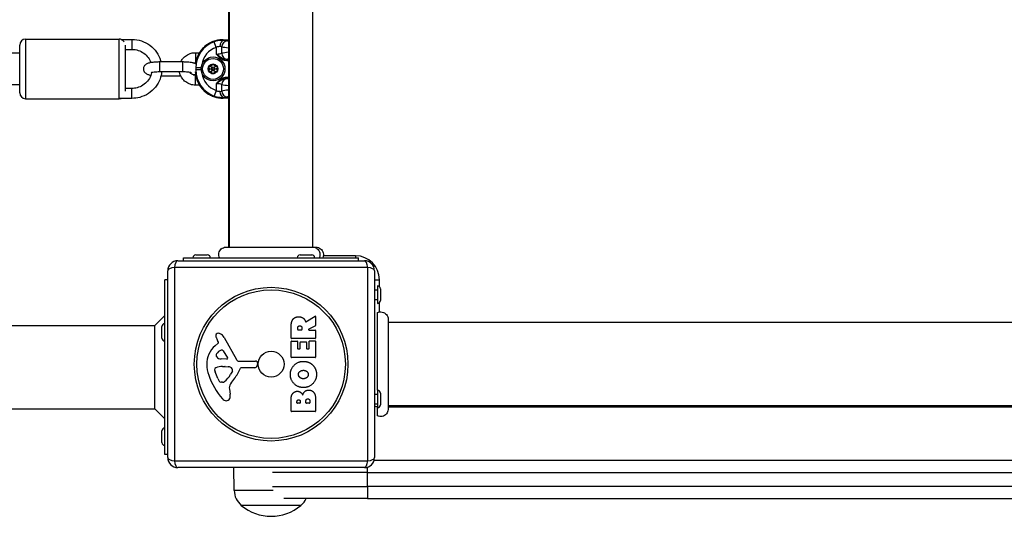
# Model space of a CAD drawing. Units: millimetres. Extents: x -13485 to -3721, y 1352 to 9142.
# Drawn here: x -8464 to -7969, y 3411 to 3661 of the extents above; entities that cross this region are included whole.
import ezdxf

# ---------------------------------------------------------------- set-up
doc = ezdxf.new("R2010")
doc.units = ezdxf.units.MM
doc.layers.add('SW_Toestellen', color=2, linetype='Continuous')

msp = doc.modelspace()

# ---------------------------------------------------------------- linework, layer by layer
at = {"layer": 'SW_Toestellen'}
for p, q in [((-8359.05, 4225.85), (-8359.05, 3546.58)), ((-8358.55, 3546.58), (-8358.55, 4225.85)), ((-8316.55, 3546.58), (-8316.55, 4225.85)), ((-8461.05, 3651.22), (-8461.05, 3621.22)), ((-8461.05, 3651.22), (-8414.05, 3651.22)), ((-8414.05, 3621.22), (-8414.05, 3651.22)), ((-8413.01, 3651.03), (-8407.55, 3651.03)), ((-8407.55, 3651.03), (-8407.55, 3646.03)), ((-8361.78, 3650.91), (-8361.78, 3650.91)), ((-8361.78, 3650.91), (-8359.05, 3650.91)), ((-8361.78, 3650.91), (-8359.05, 3650.91)), ((-8361.42, 3650.55), (-8361.78, 3650.91)), ((-8464.05, 3624.22), (-8464.05, 3648.22)), ((-8411.05, 3648.21), (-8411.05, 3625.04)), ((-8411.05, 3646.03), (-8407.55, 3646.03)), ((-8365.17, 3647.06), (-8366.16, 3649.88)), ((-8365.17, 3647.06), (-8365.17, 3643.71)), ((-8362.37, 3644.05), (-8362.37, 3647.34)), ((-8464.05, 3644.22), (-8714.48, 3644.22)), ((-8375.6, 3644.38), (-8375.6, 3639.38)), ((-8375.6, 3644.38), (-8373.59, 3644.38)), ((-8359.87, 3640.51), (-8359.87, 3641)), ((-8359.05, 3641), (-8359.87, 3641)), ((-8393.55, 3634.7), (-8393.55, 3639.7)), ((-8382.05, 3639.7), (-8393.55, 3639.7)), ((-8382.05, 3634.7), (-8382.05, 3639.7)), ((-8375.6, 3639.38), (-8375.51, 3639.38)), ((-8375.59, 3636.83), (-8375.49, 3636.72)), ((-8375.49, 3636.72), (-8375.49, 3635.71)), ((-8372.75, 3636.72), (-8375.49, 3636.72)), ((-8359.87, 3640.51), (-8359.05, 3640.51)), ((-8382.05, 3634.7), (-8393.55, 3634.7)), ((-8392.97, 3632.73), (-8383.06, 3632.73)), ((-8375.49, 3635.71), (-8375.63, 3635.57)), ((-8375.6, 3628.05), (-8375.6, 3633.05)), ((-8375.51, 3633.05), (-8375.6, 3633.05)), ((-8372.75, 3635.71), (-8375.49, 3635.71)), ((-8359.05, 3631.93), (-8359.87, 3631.93)), ((-8359.87, 3631.93), (-8359.87, 3631.43)), ((-8359.87, 3631.43), (-8359.05, 3631.43)), ((-8464.05, 3628.22), (-8714.48, 3628.22)), ((-8407.55, 3626.4), (-8411.05, 3626.4)), ((-8407.55, 3621.4), (-8407.55, 3626.4)), ((-8373.59, 3628.05), (-8375.6, 3628.05)), ((-8365.17, 3628.72), (-8365.17, 3625.37)), ((-8362.37, 3625.09), (-8362.37, 3628.39)), ((-8461.05, 3621.22), (-8414.05, 3621.22)), ((-8407.55, 3621.4), (-8413.62, 3621.4)), ((-8365.17, 3625.37), (-8366.16, 3622.56)), ((-8361.78, 3621.53), (-8361.42, 3621.88)), ((-8361.78, 3621.53), (-8361.78, 3621.53)), ((-8359.05, 3621.53), (-8361.78, 3621.53)), ((-8359.05, 3621.53), (-8361.78, 3621.53)), ((-8375.45, 3542.72), (-8369.65, 3542.72)), ((-8360.16, 3546.58), (-8360.16, 3546.58)), ((-8322.95, 3542.72), (-8317.15, 3542.72)), ((-8314.96, 3546.58), (-8314.96, 3546.58)), ((-8295.05, 3542.22), (-8311.26, 3542.22)), ((-8295.05, 3542.22), (-8295.05, 3541.22)), ((-8384.55, 3539.72), (-8290.55, 3539.72)), ((-8381.55, 3541.22), (-8293.55, 3541.22)), ((-8381.55, 3539.72), (-8381.55, 3541.22)), ((-8293.55, 3539.72), (-8293.55, 3541.22)), ((-8389.55, 3440.72), (-8389.55, 3534.72)), ((-8288.89, 3536.37), (-8386.2, 3536.37)), ((-8386.2, 3536.37), (-8386.2, 3439.06)), ((-8288.89, 3439.06), (-8288.89, 3536.37)), ((-8285.55, 3534.72), (-8285.55, 3440.72)), ((-8391.05, 3442.22), (-8391.05, 3530.22)), ((-8389.55, 3530.22), (-8391.05, 3530.22)), ((-8285.55, 3530.22), (-8283.05, 3530.22)), ((-8284.05, 3527.12), (-8284.05, 3518.32)), ((-8283.05, 3526.74), (-8283.05, 3530.22)), ((-8285.55, 3525.12), (-8284.05, 3525.12)), ((-8282.55, 3525.62), (-8282.55, 3519.82)), ((-8285.55, 3520.32), (-8284.05, 3520.32)), ((-8283.05, 3514), (-8283.05, 3518.7)), ((-8396.05, 3507.22), (-8391.05, 3512.22)), ((-8284.05, 3474.62), (-8284.05, 3513.72)), ((-8722.88, 3507.22), (-8396.05, 3507.22)), ((-8396.05, 3465.22), (-8396.05, 3507.22)), ((-8320.01, 3509.09), (-8315.46, 3511.84)), ((-8315.16, 3511.67), (-8315.16, 3507.24)), ((-8278.68, 3510.31), (-8278.68, 3510.31)), ((-7599.41, 3508.72), (-8278.68, 3508.72)), ((-8392.55, 3500.82), (-8392.55, 3506.62)), ((-8327.45, 3500.84), (-8327.45, 3506.98)), ((-8324.16, 3505.09), (-8324.16, 3505.84)), ((-8322.24, 3504.89), (-8323.96, 3504.89)), ((-8322.04, 3505.91), (-8322.04, 3505.09)), ((-8315.26, 3507.06), (-8318.58, 3505.27)), ((-8318.48, 3504.89), (-8315.36, 3504.89)), ((-8315.16, 3504.69), (-8315.16, 3500.84)), ((-8365.65, 3496.99), (-8364.13, 3498.24)), ((-8364.03, 3498.73), (-8364.54, 3499.66)), ((-8361.1, 3501.09), (-8355.03, 3490.03)), ((-8327.45, 3491.25), (-8327.45, 3499.1)), ((-8315.36, 3500.64), (-8327.25, 3500.64)), ((-8327.25, 3499.3), (-8324.46, 3499.3)), ((-8324.26, 3499.1), (-8324.26, 3495.67)), ((-8322.93, 3495.67), (-8322.93, 3498.68)), ((-8322.73, 3498.88), (-8319.93, 3498.88)), ((-8319.73, 3498.68), (-8319.73, 3495.67)), ((-8318.36, 3495.67), (-8318.36, 3499.22)), ((-8318.16, 3499.42), (-8315.36, 3499.42)), ((-8315.16, 3499.22), (-8315.16, 3491.25)), ((-8361.68, 3494.45), (-8359.47, 3490.99)), ((-8324.06, 3495.47), (-8323.13, 3495.47)), ((-8319.53, 3495.47), (-8318.56, 3495.47)), ((-8359.88, 3490.26), (-8362.74, 3490.35)), ((-8353.7, 3489.25), (-8345.35, 3489.31)), ((-8344.44, 3488.28), (-8344.61, 3487)), ((-8315.36, 3491.05), (-8327.25, 3491.05)), ((-8364.35, 3480.45), (-8365.78, 3483.86)), ((-8362.09, 3486.58), (-8360.86, 3486.58)), ((-8360.64, 3486.57), (-8359.08, 3486.46)), ((-8357.06, 3484.2), (-8357.93, 3482.62)), ((-8345.81, 3485.95), (-8352.55, 3485.95)), ((-8361.97, 3478.62), (-8362.74, 3478.62)), ((-8358.55, 3475.13), (-8358.16, 3472.64)), ((-8285.55, 3472.62), (-8284.05, 3472.62)), ((-8284.05, 3474.62), (-8284.05, 3465.82)), ((-8282.55, 3473.12), (-8282.55, 3467.32)), ((-8327.45, 3464.11), (-8327.45, 3470.52)), ((-8324.54, 3468.31), (-8324.54, 3468.9)), ((-8323.07, 3468.11), (-8324.34, 3468.11)), ((-8322.87, 3468.97), (-8322.87, 3468.31)), ((-8320.02, 3468.33), (-8320.02, 3469.15)), ((-8318.27, 3468.13), (-8319.82, 3468.13)), ((-8318.07, 3469.22), (-8318.07, 3468.33)), ((-8315.16, 3469.82), (-8315.16, 3464.11)), ((-8285.55, 3467.82), (-8284.05, 3467.82)), ((-8722.88, 3465.22), (-8396.05, 3465.22)), ((-8396.05, 3465.22), (-8391.05, 3460.22)), ((-8315.36, 3463.91), (-8327.25, 3463.91)), ((-8284.05, 3461.72), (-8284.05, 3465.82)), ((-7599.41, 3466.72), (-8278.68, 3466.72)), ((-8278.68, 3466.22), (-7599.41, 3466.22)), ((-8278.68, 3465.1), (-8278.68, 3465.1)), ((-8392.55, 3448.32), (-8392.55, 3454.12)), ((-8389.55, 3442.22), (-8391.05, 3442.22)), ((-8386.2, 3439.06), (-8288.89, 3439.06)), ((-7592.32, 3439.22), (-8285.78, 3439.22)), ((-8290.55, 3435.72), (-8384.55, 3435.72)), ((-8356.12, 3424.22), (-8356.29, 3435.72)), ((-8289.05, 3433.22), (-8336.84, 3433.22)), ((-8289.05, 3433.22), (-8289.05, 3435.95)), ((-8289.05, 3433.22), (-7589.05, 3433.22)), ((-8289.05, 3426.22), (-8289.05, 3433.22)), ((-8336.52, 3424.22), (-8356.12, 3424.22)), ((-8336.87, 3426.22), (-8289.05, 3426.22)), ((-8289.05, 3426.22), (-8289.05, 3420.22)), ((-7589.05, 3426.22), (-8289.05, 3426.22)), ((-8289.05, 3420.22), (-8331.23, 3420.22)), ((-8289.05, 3420.22), (-7589.05, 3420.22)), ((-8322.55, 3416.72), (-8352.55, 3416.72)), ((-8322.55, 3416.72), (-8352.55, 3416.72))]:
    msp.add_line(p, q, dxfattribs=at)
for centre, radius in [((-8366.77, 3636.22), 6), ((-8366.77, 3636.22), 5.25), ((-8366.77, 3636.22), 2.41), ((-8366.77, 3636.22), 1), ((-8366.77, 3636.22), 0.498), ((-8337.55, 3487.72), 38.66), ((-8337.55, 3487.72), 37.35), ((-8337.55, 3487.72), 6.5)]:
    msp.add_circle(centre, radius, dxfattribs=at)
for centre, radius, start, end in [((-8461.05, 3648.22), 3, 90, 180), ((-8414.05, 3648.22), 3, 32.4794, 90), ((-8366.77, 3636.22), 2.31, 150, 210), ((-8366.77, 3636.22), 2.31, 90, 150), ((-8366.77, 3636.22), 2.31, 30, 90), ((-8366.77, 3636.22), 2.31, 330, 30), ((-8366.77, 3636.22), 2.31, 210, 270), ((-8366.77, 3636.22), 2.31, 270, 330), ((-8461.05, 3624.22), 3, 180, 270), ((-8414.05, 3624.22), 3, 270, 290.1851), ((-8375.45, 3541.22), 1.5, 90, 180), ((-8369.65, 3541.22), 1.5, 0, 90), ((-8322.95, 3541.22), 1.5, 90, 180), ((-8317.15, 3541.22), 1.5, 0, 90), ((-8295.05, 3530.22), 12, 0, 90), ((-8384.55, 3534.72), 5, 90, 180), ((-8290.55, 3534.72), 5, 0, 90), ((-8284.05, 3525.62), 1.5, 0, 90), ((-8284.05, 3519.82), 1.5, 270, 0), ((-8391.05, 3506.62), 1.5, 90, 180), ((-8315.36, 3511.67), 0.2, 360, 121.1549), ((-8315.36, 3507.24), 0.2, 298.4065, 0), ((-8364.21, 3502.01), 1.21, 162.7179, 186.8811), ((-8364.15, 3501.99), 1.27, 72.1674, 162.7179), ((-8365.86, 3496.69), 6.85, 67.3888, 72.1674), ((-8364.89, 3499.01), 4.33, 28.7438, 67.3888), ((-8323.96, 3505.09), 0.2, 180, 270), ((-8322.24, 3505.09), 0.2, 270, 0), ((-8318.48, 3505.09), 0.2, 118.4065, 270), ((-8315.36, 3504.69), 0.2, 0, 90), ((-8391.05, 3500.82), 1.5, 180, 270), ((-8362.62, 3502.2), 2.81, 186.8811, 200.2655), ((-8354.34, 3505.26), 11.64, 200.2655, 208.7438), ((-8364.38, 3498.54), 0.391, 309.3689, 28.7438), ((-8327.25, 3500.84), 0.2, 180, 270), ((-8327.25, 3499.1), 0.2, 90, 180), ((-8324.46, 3499.1), 0.2, 0, 90), ((-8322.73, 3498.68), 0.2, 90, 180), ((-8319.93, 3498.68), 0.2, 0, 90), ((-8318.16, 3499.22), 0.2, 90, 180), ((-8315.36, 3500.84), 0.2, 270, 0), ((-8315.36, 3499.22), 0.2, 0, 90), ((-8358.21, 3487.92), 11.73, 129.3689, 182.1302), ((-8363.96, 3492.23), 1.25, 146.4075, 218.9493), ((-8360.81, 3490.13), 5.03, 112.4006, 146.4075), ((-8362.4, 3493.99), 0.856, 32.4938, 112.4006), ((-8324.06, 3495.67), 0.2, 180, 270), ((-8323.13, 3495.67), 0.2, 270, 0), ((-8319.53, 3495.67), 0.2, 180, 270), ((-8318.56, 3495.67), 0.2, 270, 0), ((-8351.6, 3488.16), 18.35, 182.1302, 198.8323), ((-8362.65, 3493.29), 2.94, 218.9493, 268.2808), ((-8359.87, 3490.73), 0.47, 268.2808, 32.4938), ((-8353.71, 3490.75), 1.51, 208.7438, 270.391), ((-8345.34, 3488.4), 0.903, 352.5394, 90.391), ((-8327.25, 3491.25), 0.2, 180, 270), ((-8315.36, 3491.25), 0.2, 270, 0), ((-8364.94, 3484.92), 1.04, 112.3905, 178.8881), ((-8363.31, 3484.89), 2.67, 178.8881, 202.6753), ((-8361.82, 3477.34), 9.24, 91.6935, 112.3905), ((-8368.38, 3488.34), 11.91, 307.8686, 331.2927), ((-8360.86, 3483.57), 3.01, 85.9397, 90), ((-8359.3, 3483.43), 3.04, 61.6277, 85.9397), ((-8358.66, 3484.62), 1.69, 358.1545, 61.6277), ((-8357.77, 3484.59), 0.805, 331.2927, 358.1545), ((-8368.49, 3491.67), 16.64, 318.8223, 338.834), ((-8352.55, 3485.5), 0.452, 90, 158.834), ((-8345.81, 3487.15), 1.2, 270, 352.5394), ((-8335.09, 3493.79), 35.79, 198.8323, 221.023), ((-8359.28, 3482.57), 5.5, 202.6753, 217.5187), ((-8362.26, 3480.28), 1.75, 217.5187, 249.0675), ((-8362.74, 3479.02), 0.391, 249.0675, 270), ((-8361.97, 3480.1), 1.47, 270, 307.8686), ((-8354.52, 3475.77), 4.09, 149.4322, 188.9192), ((-8341.56, 3468.12), 19.13, 138.8223, 149.4322), ((-8362.34, 3471.99), 4.23, 338.9789, 8.9192), ((-8284.05, 3473.12), 1.5, 0, 90), ((-8359.98, 3472.14), 2.8, 221.023, 266.8903), ((-8360.04, 3471.1), 1.76, 266.8903, 338.9789), ((-8324.34, 3468.31), 0.2, 180, 270), ((-8323.07, 3468.31), 0.2, 270, 0), ((-8319.82, 3468.33), 0.2, 180, 270), ((-8318.27, 3468.33), 0.2, 270, 0), ((-8327.25, 3464.11), 0.2, 180, 270), ((-8315.36, 3464.11), 0.2, 270, 0), ((-8283.05, 3472.22), 6, 245.3757, 260.4059), ((-8284.05, 3467.32), 1.5, 270, 0), ((-8391.05, 3454.12), 1.5, 90, 180), ((-8391.05, 3448.32), 1.5, 180, 270), ((-8384.55, 3440.72), 5, 180, 270), ((-8290.55, 3440.72), 5, 270, 0), ((-8346.18, 3424.36), 9.95, 180.8185, 230.1972), ((-8328.91, 3424.36), 9.95, 309.8028, 335.3925), ((-8337.55, 3434.42), 23.2, 229.7274, 310.2726)]:
    msp.add_arc(centre, radius, start, end, dxfattribs=at)
for centre, major_axis, ratio, start_param, end_param in [((-8361.67, 3636.86), (-9.97, 9.97), 0.992967, 5.501585, 6.94586), ((-8361.45, 3636.64), (-9.94, 9.94), 0.995649, 5.837603, 7.064785), ((-8361.45, 3636.64), (-7.84, 7.84), 0.992433, 5.837603, 6.915683), ((-8361.42, 3647.57), (0.21, 2.99), 0.624291, 0.1118, 1.614524), ((-8365.17, 3647.16), (-3, 0), 0.174977, 3.504918, 4.036971), ((-8359.57, 3647.34), (0.67, 2.92), 0.93161, 0.242155, 1.781973), ((-8333.61, 3648.21), (30.77, 0), 0.078958, 3.504918, 3.739212), ((-8365.17, 3650.15), (6, 0), 0.087489, 0.363325, 0.895378), ((-8333.61, 3651.2), (-27.77, 0), 0.087489, 0.363325, 0.412813), ((-8365.17, 3644.24), (-3, 0), 0.174977, 1.570796, 2.778267), ((-8333.61, 3643.19), (-30.77, 0), 0.078958, 5.685566, 5.91986), ((-8359.57, 3644.05), (0.67, -2.92), 0.93161, 4.501213, 6.04103), ((-8365.17, 3641.25), (6, 0), 0.087489, 5.796716, 5.91986), ((-8333.61, 3640.2), (27.77, 0), 0.087489, 2.72878, 2.778267), ((-8361.67, 3635.58), (-9.97, -9.97), 0.992967, 5.555882, 7.064785), ((-8361.45, 3635.8), (-9.94, -9.94), 0.995649, 5.501585, 6.728767), ((-8361.45, 3635.8), (-7.84, -7.84), 0.992433, 5.650687, 6.728767), ((-8359.57, 3628.39), (0.67, 2.92), 0.93161, 0.242155, 1.781973), ((-8365.17, 3631.19), (-6, 0), 0.087489, 3.504918, 3.628062), ((-8333.61, 3632.24), (-27.77, 0), 0.087489, 0.363325, 0.412813), ((-8365.17, 3628.2), (3, 0), 0.174977, 0.363325, 1.570796), ((-8333.61, 3629.25), (30.77, 0), 0.078958, 3.504918, 3.739212), ((-8365.17, 3625.28), (-3, 0), 0.174977, 2.246215, 2.778267), ((-8361.42, 3624.87), (0.21, -2.99), 0.624291, 4.668661, 6.171385), ((-8333.61, 3624.23), (-30.77, 0), 0.078958, 5.685566, 5.91986), ((-8359.57, 3625.09), (0.67, -2.92), 0.93161, 4.501213, 6.04103), ((-8365.17, 3622.29), (6, 0), 0.087489, 5.387807, 5.91986), ((-8333.61, 3621.24), (27.77, 0), 0.087489, 2.72878, 2.778267), ((-8384.55, 3534.72), (0, 5), 0.350756, 0, 1.233448), ((-8290.55, 3534.72), (0, 5), 0.350756, 5.049737, 6.283185), ((-8384.55, 3534.72), (-5, 0), 0.350756, 5.049737, 6.283185), ((-8290.55, 3534.72), (5, 0), 0.350756, 0, 1.233448), ((-8384.55, 3440.72), (-5, 0), 0.350756, 0, 1.233448), ((-8384.55, 3440.72), (0, -5), 0.350756, 5.049737, 6.283185), ((-8290.55, 3440.72), (0, -5), 0.350756, 0, 1.233448), ((-8290.55, 3440.72), (5, 0), 0.350756, 5.049737, 6.283185)]:
    msp.add_ellipse(centre, major_axis=major_axis, ratio=ratio, start_param=start_param, end_param=end_param, dxfattribs=at)
for points, knots in [([(-8407.55, 3651.03), (-8405.94, 3651.03), (-8404.34, 3650.78), (-8401.3, 3649.78), (-8399.86, 3649.04), (-8397.29, 3647.14), (-8396.16, 3645.99), (-8394.33, 3643.4), (-8393.62, 3641.96), (-8393.09, 3640.2), (-8393.03, 3639.95), (-8392.97, 3639.7)], [0, 0, 0, 0, 0.321424, 0.321424, 0.642577, 0.642577, 0.963008, 0.963008, 1.282527, 1.282527, 1.334019, 1.334019, 1.334019, 1.334019]), ([(-8361.78, 3650.91), (-8362.51, 3650.91), (-8363.24, 3650.85), (-8364.69, 3650.62), (-8365.4, 3650.45), (-8366.79, 3650), (-8367.47, 3649.72), (-8368.77, 3649.06), (-8369.39, 3648.68), (-8370.57, 3647.82), (-8371.13, 3647.35), (-8372.16, 3646.31), (-8372.64, 3645.76), (-8373.49, 3644.58), (-8373.88, 3643.95), (-8374.54, 3642.65), (-8374.82, 3641.97), (-8375.27, 3640.58), (-8375.44, 3639.87), (-8375.58, 3638.98), (-8375.6, 3638.81), (-8375.62, 3638.64)], [-0.7816, -0.7816, -0.7816, -0.7816, -0.62528, -0.62528, -0.46896, -0.46896, -0.31264, -0.31264, -0.15632, -0.15632, 0, 0, 0.15632, 0.15632, 0.31264, 0.31264, 0.46896, 0.46896, 0.62528, 0.62528, 0.661589, 0.661589, 0.661589, 0.661589]), ([(-8407.55, 3646.03), (-8406.48, 3646.03), (-8405.42, 3645.87), (-8403.41, 3645.21), (-8402.45, 3644.73), (-8400.74, 3643.49), (-8399.99, 3642.73), (-8398.82, 3641.11), (-8398.38, 3640.26), (-8398.08, 3639.37)], [0, 0, 0, 0, 0.317451, 0.317451, 0.635361, 0.635361, 0.954526, 0.954526, 1.242684, 1.242684, 1.242684, 1.242684]), ([(-8361.42, 3650.55), (-8361.54, 3650.56), (-8361.65, 3650.57), (-8362.56, 3650.59), (-8363.47, 3650.53), (-8364.99, 3650.24), (-8365.58, 3650.08), (-8366.16, 3649.88)], [0.3211531, 0.3211531, 0.3211531, 0.3211531, 0.355881, 0.355881, 0.5874908, 0.5874908, 0.7322469, 0.7322469, 0.7322469, 0.7322469]), ([(-8365.17, 3647.06), (-8364.95, 3647.22), (-8364.71, 3647.35), (-8364.11, 3647.57), (-8363.75, 3647.61), (-8363.39, 3647.58), (-8363.34, 3647.57), (-8363.3, 3647.57)], [-0.7322469, -0.7322469, -0.7322469, -0.7322469, -0.5874908, -0.5874908, -0.355881, -0.355881, -0.3211531, -0.3211531, -0.3211531, -0.3211531]), ([(-8383.06, 3639.7), (-8382.79, 3640.26), (-8382.46, 3640.8), (-8381.52, 3641.97), (-8380.86, 3642.56), (-8379.4, 3643.52), (-8378.58, 3643.88), (-8377.04, 3644.29), (-8376.32, 3644.38), (-8375.6, 3644.38)], [2.009815, 2.009815, 2.009815, 2.009815, 2.237885, 2.237885, 2.557351, 2.557351, 2.878335, 2.878335, 3.141593, 3.141593, 3.141593, 3.141593]), ([(-8365.17, 3643.71), (-8365.01, 3643.52), (-8364.85, 3643.33), (-8364.2, 3642.61), (-8363.68, 3642.09), (-8362.53, 3641.24), (-8361.88, 3640.9), (-8360.77, 3640.57), (-8360.32, 3640.51), (-8359.87, 3640.51)], [-0.6390642, -0.6390642, -0.6390642, -0.6390642, -0.5644609, -0.5644609, -0.3474493, -0.3474493, -0.1336343, -0.1336343, 0, 0, 0, 0]), ([(-8359.87, 3641), (-8360.27, 3641), (-8360.67, 3641.06), (-8361.69, 3641.33), (-8362.29, 3641.62), (-8363.46, 3642.34), (-8364.03, 3642.77), (-8364.79, 3643.39), (-8364.98, 3643.55), (-8365.17, 3643.71)], [0, 0, 0, 0, 0.1336343, 0.1336343, 0.3474493, 0.3474493, 0.5644609, 0.5644609, 0.6390642, 0.6390642, 0.6390642, 0.6390642]), ([(-8393.55, 3639.7), (-8394.25, 3639.7), (-8394.96, 3639.68), (-8396.32, 3639.6), (-8396.98, 3639.53), (-8398.24, 3639.35), (-8398.83, 3639.24), (-8399.63, 3638.98), (-8399.86, 3638.9), (-8400.32, 3638.66), (-8400.55, 3638.53), (-8400.93, 3638.21), (-8401.05, 3638.09), (-8401.36, 3637.71), (-8401.56, 3637.39), (-8401.77, 3636.69), (-8401.81, 3636.36), (-8401.77, 3635.73), (-8401.7, 3635.44), (-8401.48, 3634.92), (-8401.33, 3634.69), (-8401, 3634.28), (-8400.82, 3634.12), (-8400.4, 3633.81), (-8400.18, 3633.7), (-8399.47, 3633.37), (-8399.02, 3633.26), (-8398.37, 3633.12), (-8398.23, 3633.09), (-8398.08, 3633.07)], [3.141593, 3.141593, 3.141593, 3.141593, 3.484619, 3.484619, 3.835094, 3.835094, 4.226446, 4.226446, 4.383526, 4.383526, 4.515694, 4.515694, 4.573304, 4.573304, 4.661314, 4.661314, 4.724105, 4.724105, 4.782589, 4.782589, 4.849251, 4.849251, 4.93641, 4.93641, 5.069631, 5.069631, 5.396121, 5.396121, 5.489092, 5.489092, 5.489092, 5.489092]), ([(-8375.6, 3638.83), (-8375.61, 3638.83), (-8375.61, 3638.83), (-8376.12, 3639.07), (-8376.57, 3639.18), (-8377.81, 3639.44), (-8378.64, 3639.54), (-8380.23, 3639.66), (-8380.95, 3639.69), (-8381.8, 3639.7), (-8381.92, 3639.7), (-8382.05, 3639.7)], [8.207477, 8.207477, 8.207477, 8.207477, 8.211223, 8.211223, 8.537713, 8.537713, 9.010991, 9.010991, 9.365538, 9.365538, 9.424778, 9.424778, 9.424778, 9.424778]), ([(-8376.69, 3639.2), (-8376.6, 3639.23), (-8376.51, 3639.26), (-8376.16, 3639.35), (-8375.88, 3639.38), (-8375.6, 3639.38)], [2.801455, 2.801455, 2.801455, 2.801455, 2.8865421, 2.8865421, 3.1415927, 3.1415927, 3.1415927, 3.1415927]), ([(-8368.67, 3636.65), (-8368.72, 3636.7), (-8368.76, 3636.75), (-8368.83, 3636.9), (-8368.85, 3637), (-8368.85, 3637.19), (-8368.82, 3637.29), (-8368.77, 3637.37)], [0.03588102, 0.03588102, 0.03588102, 0.03588102, 0.05655185, 0.05655185, 0.0846912, 0.0846912, 0.11283055, 0.11283055, 0.11283055, 0.11283055]), ([(-8368.77, 3637.37), (-8368.72, 3637.45), (-8368.65, 3637.53), (-8368.49, 3637.63), (-8368.39, 3637.66), (-8368.23, 3637.68), (-8368.16, 3637.67), (-8368.09, 3637.65)], [0.11283055, 0.11283055, 0.11283055, 0.11283055, 0.1409699, 0.1409699, 0.16910924, 0.16910924, 0.18978007, 0.18978007, 0.18978007, 0.18978007]), ([(-8368.67, 3635.79), (-8368.65, 3635.81), (-8368.63, 3635.83), (-8368.58, 3635.9), (-8368.55, 3635.96), (-8368.5, 3636.09), (-8368.49, 3636.16), (-8368.49, 3636.28), (-8368.5, 3636.35), (-8368.55, 3636.47), (-8368.58, 3636.53), (-8368.63, 3636.6), (-8368.65, 3636.63), (-8368.67, 3636.65)], [0.02959454, 0.02959454, 0.02959454, 0.02959454, 0.03779915, 0.03779915, 0.05649197, 0.05649197, 0.07518479, 0.07518479, 0.0938776, 0.0938776, 0.11257042, 0.11257042, 0.12077503, 0.12077503, 0.12077503, 0.12077503]), ([(-8368.09, 3637.65), (-8368.06, 3637.64), (-8368.04, 3637.64), (-8367.95, 3637.63), (-8367.88, 3637.63), (-8367.75, 3637.65), (-8367.69, 3637.68), (-8367.58, 3637.74), (-8367.52, 3637.78), (-8367.44, 3637.88), (-8367.4, 3637.94), (-8367.37, 3638.02), (-8367.36, 3638.05), (-8367.35, 3638.08)], [0.02959454, 0.02959454, 0.02959454, 0.02959454, 0.03779915, 0.03779915, 0.05649197, 0.05649197, 0.07518479, 0.07518479, 0.0938776, 0.0938776, 0.11257042, 0.11257042, 0.12077503, 0.12077503, 0.12077503, 0.12077503]), ([(-8367.35, 3638.08), (-8367.33, 3638.15), (-8367.3, 3638.21), (-8367.21, 3638.35), (-8367.14, 3638.41), (-8366.96, 3638.5), (-8366.86, 3638.53), (-8366.77, 3638.53)], [0.03588102, 0.03588102, 0.03588102, 0.03588102, 0.05655185, 0.05655185, 0.0846912, 0.0846912, 0.11283055, 0.11283055, 0.11283055, 0.11283055]), ([(-8366.77, 3638.53), (-8366.68, 3638.53), (-8366.58, 3638.5), (-8366.41, 3638.41), (-8366.33, 3638.35), (-8366.24, 3638.21), (-8366.21, 3638.15), (-8366.19, 3638.08)], [0.11283055, 0.11283055, 0.11283055, 0.11283055, 0.1409699, 0.1409699, 0.16910924, 0.16910924, 0.18978007, 0.18978007, 0.18978007, 0.18978007]), ([(-8366.19, 3638.08), (-8366.18, 3638.05), (-8366.17, 3638.02), (-8366.14, 3637.94), (-8366.1, 3637.88), (-8366.02, 3637.78), (-8365.96, 3637.74), (-8365.86, 3637.68), (-8365.79, 3637.65), (-8365.66, 3637.63), (-8365.59, 3637.63), (-8365.5, 3637.64), (-8365.48, 3637.64), (-8365.45, 3637.65)], [0.02959454, 0.02959454, 0.02959454, 0.02959454, 0.03779915, 0.03779915, 0.05649197, 0.05649197, 0.07518479, 0.07518479, 0.0938776, 0.0938776, 0.11257042, 0.11257042, 0.12077503, 0.12077503, 0.12077503, 0.12077503]), ([(-8365.45, 3637.65), (-8365.38, 3637.67), (-8365.31, 3637.68), (-8365.15, 3637.66), (-8365.05, 3637.63), (-8364.89, 3637.53), (-8364.82, 3637.45), (-8364.77, 3637.37)], [0.03588102, 0.03588102, 0.03588102, 0.03588102, 0.05655185, 0.05655185, 0.0846912, 0.0846912, 0.11283055, 0.11283055, 0.11283055, 0.11283055]), ([(-8364.87, 3636.65), (-8364.89, 3636.63), (-8364.91, 3636.6), (-8364.96, 3636.53), (-8364.99, 3636.47), (-8365.04, 3636.35), (-8365.05, 3636.28), (-8365.05, 3636.16), (-8365.04, 3636.09), (-8364.99, 3635.96), (-8364.96, 3635.9), (-8364.91, 3635.83), (-8364.89, 3635.81), (-8364.87, 3635.79)], [0.02959454, 0.02959454, 0.02959454, 0.02959454, 0.03779915, 0.03779915, 0.05649197, 0.05649197, 0.07518479, 0.07518479, 0.0938776, 0.0938776, 0.11257042, 0.11257042, 0.12077503, 0.12077503, 0.12077503, 0.12077503]), ([(-8364.77, 3637.37), (-8364.72, 3637.29), (-8364.69, 3637.19), (-8364.69, 3637), (-8364.71, 3636.9), (-8364.78, 3636.75), (-8364.82, 3636.7), (-8364.87, 3636.65)], [0.11283055, 0.11283055, 0.11283055, 0.11283055, 0.1409699, 0.1409699, 0.16910924, 0.16910924, 0.18978007, 0.18978007, 0.18978007, 0.18978007]), ([(-8392.63, 3634.7), (-8392.75, 3633.49), (-8393.03, 3632.29), (-8394, 3629.66), (-8394.79, 3628.26), (-8396.77, 3625.79), (-8397.97, 3624.71), (-8400.64, 3622.97), (-8402.12, 3622.32), (-8404.93, 3621.57), (-8406.24, 3621.4), (-8407.55, 3621.4)], [1.673069, 1.673069, 1.673069, 1.673069, 1.919845, 1.919845, 2.238737, 2.238737, 2.558426, 2.558426, 2.879015, 2.879015, 3.141593, 3.141593, 3.141593, 3.141593]), ([(-8397.74, 3634.31), (-8397.84, 3633.82), (-8397.97, 3633.34), (-8398.51, 3631.88), (-8399.04, 3630.95), (-8400.37, 3629.3), (-8401.17, 3628.59), (-8402.95, 3627.44), (-8403.94, 3627), (-8405.81, 3626.51), (-8406.68, 3626.4), (-8407.55, 3626.4)], [1.767588, 1.767588, 1.767588, 1.767588, 1.92031, 1.92031, 2.242354, 2.242354, 2.562886, 2.562886, 2.881783, 2.881783, 3.141593, 3.141593, 3.141593, 3.141593]), ([(-8393.55, 3634.7), (-8394.07, 3634.7), (-8394.6, 3634.69), (-8395.59, 3634.64), (-8396.05, 3634.6), (-8396.83, 3634.51), (-8397.17, 3634.46), (-8397.63, 3634.37), (-8397.79, 3634.32), (-8397.89, 3634.29), (-8397.9, 3634.28), (-8397.9, 3634.28)], [3.141593, 3.141593, 3.141593, 3.141593, 3.438415, 3.438415, 3.730183, 3.730183, 4.002416, 4.002416, 4.227341, 4.227341, 4.311837, 4.311837, 4.311837, 4.311837]), ([(-8375.6, 3628.05), (-8376.48, 3628.05), (-8377.36, 3628.19), (-8379.04, 3628.75), (-8379.83, 3629.16), (-8381.24, 3630.2), (-8381.86, 3630.84), (-8382.87, 3632.27), (-8383.26, 3633.06), (-8383.59, 3634.16), (-8383.65, 3634.43), (-8383.7, 3634.7)], [0, 0, 0, 0, 0.322414, 0.322414, 0.644362, 0.644362, 0.965075, 0.965075, 1.284251, 1.284251, 1.384832, 1.384832, 1.384832, 1.384832]), ([(-8377.69, 3634.28), (-8377.69, 3634.28), (-8377.69, 3634.28), (-8377.7, 3634.29), (-8377.74, 3634.3), (-8377.88, 3634.34), (-8378.01, 3634.37), (-8378.38, 3634.45), (-8378.64, 3634.49), (-8379.29, 3634.57), (-8379.69, 3634.61), (-8380.59, 3634.67), (-8381.1, 3634.69), (-8381.75, 3634.7), (-8381.9, 3634.7), (-8382.05, 3634.7)], [8.254534, 8.254534, 8.254534, 8.254534, 8.269992, 8.269992, 8.392489, 8.392489, 8.562471, 8.562471, 8.787013, 8.787013, 9.053497, 9.053497, 9.342082, 9.342082, 9.424778, 9.424778, 9.424778, 9.424778]), ([(-8375.6, 3633.05), (-8375.94, 3633.05), (-8376.28, 3633.11), (-8376.93, 3633.31), (-8377.23, 3633.46), (-8377.79, 3633.85), (-8378.03, 3634.09), (-8378.25, 3634.39), (-8378.26, 3634.41), (-8378.28, 3634.43)], [0, 0, 0, 0, 0.3107685, 0.3107685, 0.6230736, 0.6230736, 0.9397093, 0.9397093, 0.9638076, 0.9638076, 0.9638076, 0.9638076]), ([(-8376.69, 3633.24), (-8376.52, 3633.28), (-8376.36, 3633.33), (-8376, 3633.44), (-8375.81, 3633.51), (-8375.6, 3633.61)], [7.2545795, 7.2545795, 7.2545795, 7.2545795, 7.3680391, 7.3680391, 7.5004863, 7.5004863, 7.5004863, 7.5004863]), ([(-8375.7, 3634.69), (-8375.68, 3634.22), (-8375.63, 3633.75), (-8375.44, 3632.57), (-8375.27, 3631.85), (-8374.82, 3630.46), (-8374.54, 3629.79), (-8373.88, 3628.48), (-8373.49, 3627.86), (-8372.64, 3626.68), (-8372.16, 3626.12), (-8371.13, 3625.09), (-8370.57, 3624.61), (-8369.39, 3623.76), (-8368.77, 3623.37), (-8367.47, 3622.71), (-8366.79, 3622.43), (-8365.4, 3621.98), (-8364.69, 3621.81), (-8363.24, 3621.58), (-8362.51, 3621.53), (-8361.78, 3621.53)], [-0.725668, -0.725668, -0.725668, -0.725668, -0.62528, -0.62528, -0.46896, -0.46896, -0.31264, -0.31264, -0.15632, -0.15632, 0, 0, 0.15632, 0.15632, 0.31264, 0.31264, 0.46896, 0.46896, 0.62528, 0.62528, 0.7816, 0.7816, 0.7816, 0.7816]), ([(-8368.77, 3635.06), (-8368.82, 3635.14), (-8368.85, 3635.24), (-8368.85, 3635.44), (-8368.83, 3635.54), (-8368.76, 3635.68), (-8368.72, 3635.74), (-8368.67, 3635.79)], [0.11283055, 0.11283055, 0.11283055, 0.11283055, 0.1409699, 0.1409699, 0.16910924, 0.16910924, 0.18978007, 0.18978007, 0.18978007, 0.18978007]), ([(-8368.09, 3634.78), (-8368.16, 3634.77), (-8368.23, 3634.76), (-8368.39, 3634.77), (-8368.49, 3634.8), (-8368.65, 3634.91), (-8368.72, 3634.98), (-8368.77, 3635.06)], [0.03588102, 0.03588102, 0.03588102, 0.03588102, 0.05655185, 0.05655185, 0.0846912, 0.0846912, 0.11283055, 0.11283055, 0.11283055, 0.11283055]), ([(-8367.35, 3634.36), (-8367.36, 3634.39), (-8367.37, 3634.41), (-8367.4, 3634.49), (-8367.44, 3634.55), (-8367.52, 3634.65), (-8367.58, 3634.69), (-8367.69, 3634.76), (-8367.75, 3634.78), (-8367.88, 3634.81), (-8367.95, 3634.81), (-8368.04, 3634.8), (-8368.06, 3634.79), (-8368.09, 3634.78)], [0.02959454, 0.02959454, 0.02959454, 0.02959454, 0.03779915, 0.03779915, 0.05649197, 0.05649197, 0.07518479, 0.07518479, 0.0938776, 0.0938776, 0.11257042, 0.11257042, 0.12077503, 0.12077503, 0.12077503, 0.12077503]), ([(-8366.77, 3633.91), (-8366.86, 3633.91), (-8366.96, 3633.93), (-8367.14, 3634.02), (-8367.21, 3634.09), (-8367.3, 3634.22), (-8367.33, 3634.29), (-8367.35, 3634.36)], [0.11283055, 0.11283055, 0.11283055, 0.11283055, 0.1409699, 0.1409699, 0.16910924, 0.16910924, 0.18978007, 0.18978007, 0.18978007, 0.18978007]), ([(-8366.19, 3634.36), (-8366.21, 3634.29), (-8366.24, 3634.22), (-8366.33, 3634.09), (-8366.41, 3634.02), (-8366.58, 3633.93), (-8366.68, 3633.91), (-8366.77, 3633.91)], [0.03588102, 0.03588102, 0.03588102, 0.03588102, 0.05655185, 0.05655185, 0.0846912, 0.0846912, 0.11283055, 0.11283055, 0.11283055, 0.11283055]), ([(-8365.45, 3634.78), (-8365.48, 3634.79), (-8365.5, 3634.8), (-8365.59, 3634.81), (-8365.66, 3634.81), (-8365.79, 3634.78), (-8365.86, 3634.76), (-8365.96, 3634.69), (-8366.02, 3634.65), (-8366.1, 3634.55), (-8366.14, 3634.49), (-8366.17, 3634.41), (-8366.18, 3634.39), (-8366.19, 3634.36)], [0.02959454, 0.02959454, 0.02959454, 0.02959454, 0.03779915, 0.03779915, 0.05649197, 0.05649197, 0.07518479, 0.07518479, 0.0938776, 0.0938776, 0.11257042, 0.11257042, 0.12077503, 0.12077503, 0.12077503, 0.12077503]), ([(-8364.77, 3635.06), (-8364.82, 3634.98), (-8364.89, 3634.91), (-8365.05, 3634.8), (-8365.15, 3634.77), (-8365.31, 3634.76), (-8365.38, 3634.77), (-8365.45, 3634.78)], [0.11283055, 0.11283055, 0.11283055, 0.11283055, 0.1409699, 0.1409699, 0.16910924, 0.16910924, 0.18978007, 0.18978007, 0.18978007, 0.18978007]), ([(-8359.87, 3631.93), (-8360.15, 3631.93), (-8360.44, 3631.9), (-8361.16, 3631.77), (-8361.59, 3631.63), (-8362.44, 3631.23), (-8362.86, 3630.96), (-8363.6, 3630.39), (-8363.94, 3630.08), (-8364.58, 3629.42), (-8364.88, 3629.07), (-8365.17, 3628.72)], [-0.6381617, -0.6381617, -0.6381617, -0.6381617, -0.5536696, -0.5536696, -0.4184823, -0.4184823, -0.272912, -0.272912, -0.1364534, -0.1364534, 0.0009026, 0.0009026, 0.0009026, 0.0009026]), ([(-8365.17, 3628.72), (-8364.82, 3629.02), (-8364.46, 3629.32), (-8363.74, 3629.88), (-8363.38, 3630.14), (-8362.63, 3630.62), (-8362.22, 3630.85), (-8361.42, 3631.18), (-8361.03, 3631.3), (-8360.37, 3631.41), (-8360.12, 3631.43), (-8359.87, 3631.43)], [-0.0009026, -0.0009026, -0.0009026, -0.0009026, 0.1364534, 0.1364534, 0.272912, 0.272912, 0.4184823, 0.4184823, 0.5536696, 0.5536696, 0.6381617, 0.6381617, 0.6381617, 0.6381617]), ([(-8364.87, 3635.79), (-8364.82, 3635.74), (-8364.78, 3635.68), (-8364.71, 3635.54), (-8364.69, 3635.44), (-8364.69, 3635.24), (-8364.72, 3635.14), (-8364.77, 3635.06)], [0.03588102, 0.03588102, 0.03588102, 0.03588102, 0.05655185, 0.05655185, 0.0846912, 0.0846912, 0.11283055, 0.11283055, 0.11283055, 0.11283055]), ([(-8366.16, 3622.56), (-8365.75, 3622.41), (-8365.32, 3622.29), (-8364.23, 3622.03), (-8363.56, 3621.94), (-8362.39, 3621.86), (-8361.89, 3621.86), (-8361.42, 3621.88)], [0, 0, 0, 0, 0.1035039, 0.1035039, 0.2691102, 0.2691102, 0.4110938, 0.4110938, 0.4110938, 0.4110938]), ([(-8363.3, 3624.87), (-8363.48, 3624.84), (-8363.69, 3624.84), (-8364.15, 3624.89), (-8364.41, 3624.96), (-8364.85, 3625.16), (-8365.01, 3625.26), (-8365.17, 3625.37)], [-0.4110938, -0.4110938, -0.4110938, -0.4110938, -0.2691102, -0.2691102, -0.1035039, -0.1035039, 0, 0, 0, 0]), ([(-8363.55, 3541.22), (-8363.72, 3541.58), (-8363.83, 3541.98), (-8363.93, 3542.78), (-8363.91, 3543.2), (-8363.75, 3543.99), (-8363.6, 3544.38), (-8363.19, 3545.08), (-8362.92, 3545.4), (-8362.3, 3545.94), (-8361.95, 3546.16), (-8361.19, 3546.46), (-8360.79, 3546.55), (-8360.33, 3546.58), (-8360.28, 3546.58), (-8360.21, 3546.58), (-8360.19, 3546.58), (-8360.17, 3546.58), (-8360.17, 3546.58), (-8360.16, 3546.58), (-8360.16, 3546.58), (-8360.16, 3546.58), (-8360.16, 3546.58), (-8360.16, 3546.58), (-8360.16, 3546.58), (-8360.16, 3546.58), (-8360.16, 3546.58), (-8360.16, 3546.58)], [0, 0, 0, 0, 0.1208403, 0.1208403, 0.2422711, 0.2422711, 0.364242, 0.364242, 0.4865259, 0.4865259, 0.6087166, 0.6087166, 0.7305671, 0.7305671, 0.745574, 0.745574, 0.7512006, 0.7512006, 0.7522556, 0.7522556, 0.752442, 0.752442, 0.7525352, 0.7525352, 0.7525818, 0.7525818, 0.7526051, 0.7526051, 0.7526051, 0.7526051]), ([(-8360.16, 3546.58), (-8360.14, 3546.58), (-8360.14, 3546.58), (-8360.06, 3546.58), (-8360, 3546.58), (-8359.77, 3546.58), (-8359.55, 3546.58), (-8358.55, 3546.58), (-8357.46, 3546.58), (-8354.64, 3546.58), (-8352.87, 3546.58), (-8348.91, 3546.58), (-8346.66, 3546.58), (-8341.99, 3546.58), (-8339.5, 3546.58), (-8334.6, 3546.58), (-8332.13, 3546.58), (-8327.5, 3546.58), (-8325.29, 3546.58), (-8321.91, 3546.58), (-8320.59, 3546.58), (-8319.1, 3546.58), (-8318.75, 3546.58), (-8317.64, 3546.58), (-8316.98, 3546.58), (-8315.6, 3546.58), (-8315.1, 3546.58), (-8314.97, 3546.58), (-8314.97, 3546.58), (-8314.96, 3546.58)], [0, 0, 0, 0, 0.163594, 0.163594, 0.326333, 0.326333, 0.645733, 0.645733, 1.381658, 1.381658, 2.118224, 2.118224, 2.853948, 2.853948, 3.588891, 3.588891, 4.323078, 4.323078, 5.066079, 5.066079, 5.625189, 5.625189, 5.810346, 5.810346, 6.246807, 6.246807, 6.9659, 6.9659, 7.079042, 7.079042, 7.079042, 7.079042]), ([(-8316.46, 3546.58), (-8316.24, 3546.58), (-8316.03, 3546.56), (-8315.81, 3546.52), (-8315.28, 3546.41), (-8314.76, 3546.17), (-8314.33, 3545.81), (-8313.69, 3545.29), (-8313.23, 3544.52), (-8313.05, 3543.68), (-8312.87, 3542.86), (-8312.96, 3541.98), (-8313.3, 3541.22)], [0.1809813, 0.1809813, 0.1809813, 0.1809813, 0.2561445, 0.2561445, 0.2561445, 0.446679, 0.446679, 0.446679, 0.7267187, 0.7267187, 0.7267187, 1, 1, 1, 1]), ([(-8314.96, 3546.58), (-8314.96, 3546.58), (-8314.96, 3546.58), (-8314.96, 3546.58), (-8314.96, 3546.58), (-8314.95, 3546.58), (-8314.95, 3546.58), (-8314.55, 3546.58), (-8314.14, 3546.51), (-8313.37, 3546.24), (-8313, 3546.04), (-8312.35, 3545.52), (-8312.06, 3545.19), (-8311.61, 3544.48), (-8311.44, 3544.08), (-8311.24, 3543.27), (-8311.21, 3542.86), (-8311.27, 3542.03), (-8311.38, 3541.6), (-8311.55, 3541.22)], [0, 0, 0, 0, 0.0000293, 0.0000293, 0.0004199, 0.0004199, 0.0008741, 0.0008741, 0.1211775, 0.1211775, 0.2452809, 0.2452809, 0.3721166, 0.3721166, 0.4987062, 0.4987062, 0.6214403, 0.6214403, 0.7481831, 0.7481831, 0.7481831, 0.7481831]), ([(-8284.05, 3513.72), (-8283.68, 3513.88), (-8283.28, 3513.98), (-8282.48, 3514.06), (-8282.06, 3514.03), (-8281.25, 3513.85), (-8280.85, 3513.69), (-8280.12, 3513.25), (-8279.79, 3512.96), (-8279.26, 3512.32), (-8279.05, 3511.95), (-8278.77, 3511.18), (-8278.69, 3510.78), (-8278.68, 3510.37), (-8278.68, 3510.35), (-8278.68, 3510.33), (-8278.68, 3510.32), (-8278.68, 3510.31), (-8278.68, 3510.31), (-8278.68, 3510.31), (-8278.68, 3510.31), (-8278.68, 3510.31), (-8278.68, 3510.31), (-8278.68, 3510.31), (-8278.68, 3510.31), (-8278.68, 3510.31)], [0, 0, 0, 0, 0.1200892, 0.1200892, 0.2429454, 0.2429454, 0.3694098, 0.3694098, 0.496317, 0.496317, 0.6206132, 0.6206132, 0.7411029, 0.7411029, 0.7447387, 0.7447387, 0.7474655, 0.7474655, 0.7479768, 0.7479768, 0.7481621, 0.7481621, 0.7482548, 0.7482548, 0.748278, 0.748278, 0.748278, 0.748278]), ([(-8320.3, 3509.2), (-8320.29, 3509.17), (-8320.28, 3509.15), (-8320.25, 3509.11), (-8320.22, 3509.1), (-8320.18, 3509.07), (-8320.15, 3509.07), (-8320.11, 3509.06), (-8320.09, 3509.07), (-8320.05, 3509.08), (-8320.03, 3509.08), (-8320.01, 3509.09)], [0, 0, 0, 0, 0.00781289, 0.00781289, 0.01562578, 0.01562578, 0.02343867, 0.02343867, 0.02938866, 0.02938866, 0.03533865, 0.03533865, 0.03533865, 0.03533865]), ([(-8278.68, 3510.31), (-8278.68, 3510.24), (-8278.68, 3510.24), (-8278.68, 3509.81), (-8278.68, 3509.11), (-8278.68, 3506.96), (-8278.68, 3505.49), (-8278.68, 3502.03), (-8278.68, 3499.98), (-8278.68, 3495.59), (-8278.68, 3493.19), (-8278.68, 3488.33), (-8278.68, 3485.82), (-8278.68, 3481.01), (-8278.68, 3478.65), (-8278.68, 3474.4), (-8278.68, 3472.45), (-8278.68, 3469.18), (-8278.68, 3467.83), (-8278.68, 3466.17), (-8278.68, 3465.67), (-8278.68, 3465.29), (-8278.68, 3465.22), (-8278.68, 3465.13), (-8278.68, 3465.13), (-8278.68, 3465.1)], [0, 0, 0, 0, 0.292293, 0.292293, 1.025913, 1.025913, 1.762121, 1.762121, 2.49849, 2.49849, 3.233905, 3.233905, 3.968629, 3.968629, 4.702961, 4.702961, 5.437015, 5.437015, 6.177865, 6.177865, 6.719037, 6.719037, 6.897185, 6.897185, 7.076459, 7.076459, 7.076459, 7.076459]), ([(-8278.68, 3465.1), (-8278.68, 3465.1), (-8278.68, 3465.1), (-8278.68, 3465.1), (-8278.68, 3465.1), (-8278.68, 3465.1), (-8278.68, 3465.09), (-8278.68, 3465.04), (-8278.68, 3464.99), (-8278.7, 3464.54), (-8278.79, 3464.13), (-8279.08, 3463.37), (-8279.29, 3463.01), (-8279.82, 3462.38), (-8280.14, 3462.11), (-8280.83, 3461.69), (-8281.22, 3461.53), (-8282.01, 3461.36), (-8282.42, 3461.33), (-8283.25, 3461.42), (-8283.66, 3461.54), (-8284.05, 3461.72)], [0, 0, 0, 0, 0.0000488, 0.0000488, 0.0004395, 0.0004395, 0.0012207, 0.0012207, 0.0162269, 0.0162269, 0.1380605, 0.1380605, 0.2602383, 0.2602383, 0.3825265, 0.3825265, 0.5045292, 0.5045292, 0.6257547, 0.6257547, 0.7525238, 0.7525238, 0.7525238, 0.7525238])]:
    msp.add_open_spline(points, degree=3, knots=knots, dxfattribs=at)
for points in [[(-8327.45, 3506.98), (-8327.45, 3508.95), (-8326.67, 3510.12)], [(-8326.67, 3510.12), (-8325.73, 3511.54), (-8323.72, 3511.58)], [(-8323.72, 3511.58), (-8322.37, 3511.61), (-8321.48, 3510.92)], [(-8321.48, 3510.92), (-8320.83, 3510.44), (-8320.49, 3509.63)], [(-8320.49, 3509.63), (-8320.36, 3509.36), (-8320.3, 3509.2)], [(-8324.16, 3505.84), (-8324.16, 3506.98), (-8323.17, 3507.04)], [(-8323.17, 3507.04), (-8322.65, 3507.07), (-8322.04, 3506.4), (-8322.04, 3505.91)], [(-8327.88, 3482.51), (-8327.89, 3485.22), (-8324.02, 3489.14), (-8321.32, 3489.14)], [(-8321.32, 3489.14), (-8318.4, 3489.14), (-8316.51, 3487.15)], [(-8321.37, 3475.95), (-8324.05, 3475.99), (-8327.86, 3479.82), (-8327.88, 3482.51)], [(-8323.79, 3482.53), (-8323.82, 3483.44), (-8323.07, 3484.06)], [(-8321.24, 3480.4), (-8322.24, 3480.36), (-8323.75, 3481.57), (-8323.79, 3482.53)], [(-8323.07, 3484.06), (-8322.37, 3484.61), (-8321.39, 3484.64)], [(-8321.39, 3484.64), (-8320.41, 3484.67), (-8319.68, 3484.13)], [(-8314.71, 3482.44), (-8314.75, 3479.73), (-8318.67, 3475.93), (-8321.37, 3475.95)], [(-8319.68, 3484.13), (-8318.9, 3483.54), (-8318.88, 3482.58)], [(-8318.88, 3482.58), (-8318.85, 3481.61), (-8319.58, 3481.01)], [(-8316.51, 3487.15), (-8314.66, 3485.22), (-8314.71, 3482.44)], [(-8319.58, 3481.01), (-8320.25, 3480.43), (-8321.24, 3480.4)], [(-8327.45, 3470.52), (-8327.45, 3471.97), (-8326.66, 3472.97)], [(-8326.66, 3472.97), (-8325.79, 3474.06), (-8324.38, 3474.11)], [(-8324.38, 3474.11), (-8323.46, 3474.14), (-8322.7, 3473.55)], [(-8322.7, 3473.55), (-8321.99, 3473.02), (-8321.64, 3472.16)], [(-8321.64, 3472.16), (-8320.96, 3474.69), (-8318.68, 3474.7)], [(-8318.68, 3474.7), (-8315.16, 3474.72), (-8315.16, 3469.82)], [(-8324.54, 3468.9), (-8324.54, 3469.29), (-8324.08, 3469.8), (-8323.72, 3469.82)], [(-8323.72, 3469.82), (-8323.37, 3469.84), (-8322.87, 3469.31), (-8322.87, 3468.97)], [(-8320.02, 3469.15), (-8320.02, 3470.26), (-8319.08, 3470.3)], [(-8319.08, 3470.3), (-8318.66, 3470.32), (-8318.07, 3469.67), (-8318.07, 3469.22)]]:
    msp.add_open_spline(points, degree=2, dxfattribs=at)

doc.saveas('drawing.dxf')
